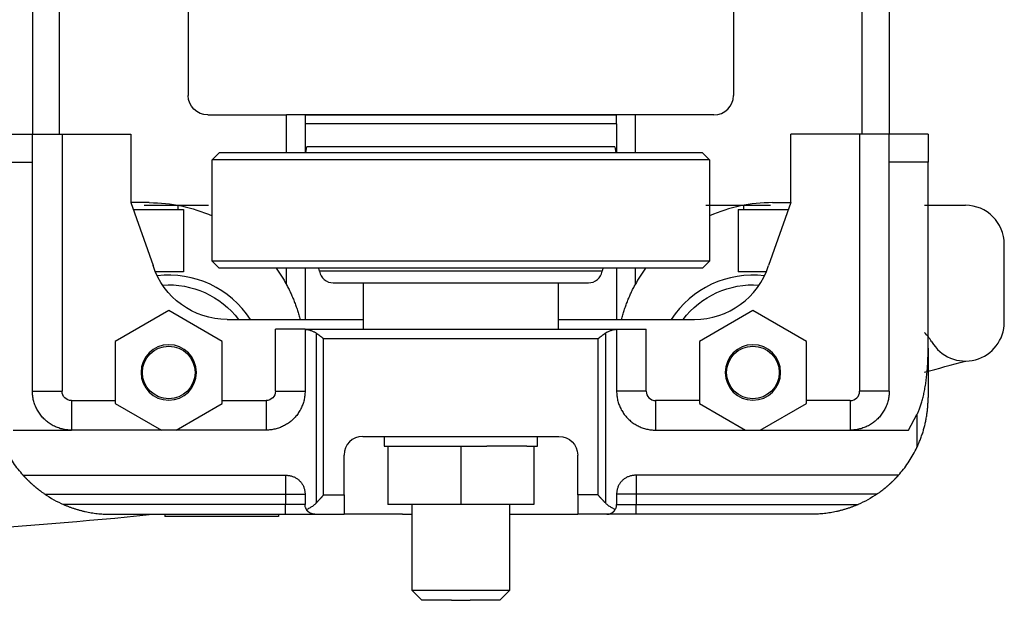
# Model space of a CAD drawing. Extents: x -34.7 to -5, y 4.1 to 24.7.
# Drawn here: x -23.6 to -17.2, y 15.9 to 19.6 of the extents above; entities that cross this region are included whole.
import ezdxf

# ---------------------------------------------------------------- set-up
doc = ezdxf.new("R2010")
doc.units = 0
doc.header["$LTSCALE"] = 0.5
doc.header["$MEASUREMENT"] = 0
doc.layers.add('560F', color=253, linetype='CONTINUOUS')

msp = doc.modelspace()

# ---------------------------------------------------------------- linework, layer by layer
at = {"layer": '560F'}
for p, q in [((-23.4692, 19.7094), (-23.4692, 18.8994)), ((-23.295, 18.8994), (-23.295, 19.7094)), ((-22.4692, 19.7094), (-22.4692, 19.1474)), ((-18.9692, 19.7094), (-18.9692, 19.1474)), ((-18.1435, 18.8994), (-18.1435, 19.7094)), ((-17.9692, 19.7094), (-17.9692, 18.8994)), ((-22.3442, 19.0224), (-21.8392, 19.0224)), ((-21.7874, 19.0224), (-21.8392, 19.0224)), ((-21.8392, 18.7784), (-21.8392, 19.0224)), ((-19.651, 19.0224), (-21.7874, 19.0224)), ((-21.7874, 19.0219), (-21.7874, 19.0224)), ((-21.7192, 19.0219), (-21.7874, 19.0219)), ((-21.7192, 19.0219), (-19.7192, 19.0219)), ((-21.7192, 19.0219), (-21.7192, 18.9641)), ((-19.7192, 18.9641), (-21.7192, 18.9641)), ((-21.7192, 18.9641), (-21.7192, 18.7784)), ((-19.651, 19.0219), (-19.7192, 19.0219)), ((-19.7192, 18.9641), (-19.7192, 19.0219)), ((-19.7192, 18.9641), (-19.7192, 18.7784)), ((-19.651, 19.0224), (-19.651, 19.0219)), ((-19.5992, 19.0224), (-19.651, 19.0224)), ((-19.0942, 19.0224), (-19.5992, 19.0224)), ((-19.5992, 19.0224), (-19.5992, 18.7784)), ((-23.7192, 18.8994), (-23.4692, 18.8994)), ((-23.2792, 18.8994), (-23.2792, 17.2494)), ((-23.2792, 18.8994), (-22.8379, 18.8994)), ((-22.8379, 18.8994), (-22.8379, 18.4594)), ((-18.1592, 18.8994), (-18.6006, 18.8994)), ((-18.6006, 18.4594), (-18.6006, 18.8994)), ((-18.1592, 18.8994), (-18.1592, 17.2494)), ((-17.7192, 18.8994), (-17.9692, 18.8994)), ((-17.7192, 18.8994), (-17.7192, 18.7189)), ((-22.3162, 18.7334), (-22.2712, 18.7784)), ((-20.7192, 18.7784), (-22.2712, 18.7784)), ((-21.7148, 18.7784), (-21.7075, 18.8174)), ((-20.7192, 18.8174), (-21.7075, 18.8174)), ((-19.731, 18.8174), (-20.7192, 18.8174)), ((-19.1672, 18.7784), (-20.7192, 18.7784)), ((-19.731, 18.8174), (-19.7237, 18.7784)), ((-19.1672, 18.7784), (-19.1222, 18.7334)), ((-23.7192, 18.7189), (-23.4692, 18.7189)), ((-23.4692, 17.2494), (-23.4692, 18.7189)), ((-20.7192, 18.7334), (-22.3162, 18.7334)), ((-22.3162, 18.0839), (-22.3162, 18.7334)), ((-19.1222, 18.7334), (-20.7192, 18.7334)), ((-19.1222, 18.7334), (-19.1222, 18.0839)), ((-17.9692, 17.2494), (-17.9692, 18.7189)), ((-17.7192, 18.7189), (-17.9692, 18.7189)), ((-17.7192, 17.5263), (-17.7192, 18.7189)), ((-22.8379, 18.4594), (-22.6948, 18.0549)), ((-22.7192, 18.4594), (-22.8379, 18.4594)), ((-18.6006, 18.4594), (-18.7437, 18.0549)), ((-18.7192, 18.4594), (-18.6006, 18.4594)), ((-22.8222, 18.415), (-22.5002, 18.415)), ((-22.7527, 18.4425), (-22.3394, 18.4425)), ((-22.536, 18.4425), (-22.536, 18.415)), ((-22.5002, 18.415), (-22.5002, 18.0154)), ((-19.1454, 18.4425), (-18.7322, 18.4425)), ((-18.9382, 18.415), (-18.9382, 18.0154)), ((-18.9382, 18.415), (-18.6163, 18.415)), ((-18.9025, 18.415), (-18.9025, 18.4425)), ((-17.7424, 18.4425), (-17.4804, 18.4425)), ((-17.2304, 17.6925), (-17.2304, 18.1925)), ((-20.7192, 18.0839), (-22.3162, 18.0839)), ((-22.2712, 18.0389), (-22.3162, 18.0839)), ((-19.1222, 18.0839), (-20.7192, 18.0839)), ((-19.1222, 18.0839), (-19.1672, 18.0389)), ((-22.5002, 18.0154), (-22.6801, 18.0154)), ((-20.7192, 18.0389), (-22.2712, 18.0389)), ((-21.8392, 17.9344), (-21.8392, 18.0389)), ((-21.7192, 18.0389), (-21.7192, 17.7094)), ((-21.6269, 18.0187), (-21.6305, 18.0389)), ((-20.7192, 18.0187), (-21.6269, 18.0187)), ((-19.1672, 18.0389), (-20.7192, 18.0389)), ((-19.8116, 18.0187), (-20.7192, 18.0187)), ((-19.808, 18.0389), (-19.8116, 18.0187)), ((-19.7192, 18.0389), (-19.7192, 17.7094)), ((-19.5992, 18.0389), (-19.5992, 17.9344)), ((-18.7584, 18.0154), (-18.9382, 18.0154)), ((-21.5382, 17.9443), (-19.9002, 17.9443)), ((-21.3442, 17.6474), (-21.3442, 17.9443)), ((-20.0942, 17.9443), (-20.0942, 17.6474)), ((-22.5942, 17.7663), (-22.938, 17.5679)), ((-22.2505, 17.5679), (-22.5942, 17.7663)), ((-18.8442, 17.7663), (-19.188, 17.5679)), ((-18.5005, 17.5679), (-18.8442, 17.7663)), ((-22.2192, 17.7094), (-21.3442, 17.7094)), ((-20.0942, 17.7094), (-19.2192, 17.7094)), ((-21.9092, 17.2494), (-21.9092, 17.6474)), ((-21.7192, 17.6474), (-21.9092, 17.6474)), ((-21.7192, 17.6474), (-19.7192, 17.6474)), ((-21.7192, 17.6474), (-21.7192, 17.6455)), ((-21.7192, 17.6455), (-21.7192, 17.2494)), ((-19.7192, 17.6455), (-19.7192, 17.6474)), ((-19.7192, 17.6474), (-19.5292, 17.6474)), ((-19.7192, 17.6455), (-19.7192, 17.2494)), ((-19.5292, 17.2494), (-19.5292, 17.6474)), ((-21.6477, 17.6212), (-21.6477, 16.5318)), ((-21.6017, 16.5844), (-21.6017, 17.5849)), ((-19.8368, 17.5849), (-21.6017, 17.5849)), ((-19.8368, 16.5844), (-19.8368, 17.5849)), ((-19.7908, 17.6212), (-19.7908, 16.5318)), ((-22.938, 17.5679), (-22.938, 17.1709)), ((-22.2505, 17.1709), (-22.2505, 17.5679)), ((-19.188, 17.5679), (-19.188, 17.1709)), ((-18.5005, 17.1709), (-18.5005, 17.5679)), ((-17.7192, 17.5263), (-17.7192, 17.2094)), ((-23.4692, 17.2494), (-23.2792, 17.2494)), ((-21.9092, 17.2494), (-21.7192, 17.2494)), ((-19.5292, 17.2494), (-19.7192, 17.2494)), ((-17.9692, 17.2494), (-18.1592, 17.2494)), ((-23.2192, 17.1894), (-22.938, 17.1894)), ((-23.2192, 17.1894), (-23.2192, 16.9994)), ((-22.938, 17.1709), (-22.6409, 16.9994)), ((-22.5476, 16.9994), (-22.2505, 17.1709)), ((-22.2505, 17.1894), (-21.9692, 17.1894)), ((-21.9692, 17.1894), (-21.9692, 16.9994)), ((-19.188, 17.1894), (-19.4692, 17.1894)), ((-19.4692, 17.1894), (-19.4692, 16.9994)), ((-19.188, 17.1709), (-18.8909, 16.9994)), ((-18.7976, 16.9994), (-18.5005, 17.1709)), ((-18.2192, 17.1894), (-18.5005, 17.1894)), ((-18.2192, 17.1894), (-18.2192, 16.9994)), ((-17.8451, 16.9994), (-17.7914, 17.1)), ((-17.7914, 17.1), (-17.7914, 16.8884)), ((-23.5934, 16.9994), (-23.2192, 16.9994)), ((-21.9692, 16.9994), (-23.2192, 16.9994)), ((-21.9692, 16.9994), (-22.1753, 16.9994)), ((-21.3492, 16.9594), (-20.0892, 16.9594)), ((-21.2111, 16.9594), (-21.2111, 16.8969)), ((-20.2274, 16.8969), (-20.2274, 16.9594)), ((-19.4692, 16.9994), (-18.2192, 16.9994)), ((-18.2192, 16.9994), (-17.8451, 16.9994)), ((-21.2111, 16.8969), (-21.188, 16.8969)), ((-21.2111, 16.8969), (-21.2111, 16.8969)), ((-21.188, 16.8969), (-21.188, 16.5219)), ((-21.188, 16.8969), (-20.8029, 16.8969)), ((-20.8029, 16.8969), (-20.7192, 16.8969)), ((-20.7192, 16.8969), (-20.7192, 16.5219)), ((-20.7192, 16.8969), (-20.6355, 16.8969)), ((-20.6355, 16.8969), (-20.5513, 16.8969)), ((-20.4513, 16.8969), (-20.5513, 16.8969)), ((-20.2954, 16.8969), (-20.4513, 16.8969)), ((-20.2954, 16.8969), (-20.2505, 16.8969)), ((-20.2505, 16.8969), (-20.2505, 16.5219)), ((-20.2505, 16.8969), (-20.2274, 16.8969)), ((-21.4692, 16.5844), (-21.4692, 16.8394)), ((-19.9692, 16.5844), (-19.9692, 16.8394)), ((-23.5283, 16.7094), (-21.8392, 16.7094)), ((-21.8442, 16.7094), (-21.8442, 16.5894)), ((-17.9102, 16.7094), (-19.5992, 16.7094)), ((-19.5942, 16.7094), (-19.5942, 16.5894)), ((-23.3913, 16.5894), (-21.8442, 16.5894)), ((-21.8442, 16.5894), (-21.7192, 16.5894)), ((-21.8442, 16.5894), (-21.8442, 16.5219)), ((-21.7192, 16.5894), (-21.7192, 16.5219)), ((-21.6017, 16.5844), (-21.4692, 16.5844)), ((-21.4692, 16.5844), (-21.4692, 16.4594)), ((-19.8368, 16.5844), (-19.9692, 16.5844)), ((-19.9692, 16.5844), (-19.9692, 16.4594)), ((-19.7192, 16.5894), (-19.7192, 16.5219)), ((-19.5942, 16.5894), (-19.7192, 16.5894)), ((-18.0472, 16.5894), (-19.5942, 16.5894)), ((-19.5942, 16.5894), (-19.5942, 16.5219)), ((-21.8442, 16.5219), (-23.269, 16.5219)), ((-21.7192, 16.5219), (-21.8442, 16.5219)), ((-21.8442, 16.4594), (-21.8442, 16.5219)), ((-20.7192, 16.5219), (-21.188, 16.5219)), ((-21.0315, 15.9698), (-21.0315, 16.5219)), ((-20.2505, 16.5219), (-20.7192, 16.5219)), ((-20.407, 16.5219), (-20.407, 15.9698)), ((-19.7192, 16.5219), (-19.5942, 16.5219)), ((-19.5942, 16.5219), (-18.1695, 16.5219)), ((-19.5942, 16.4594), (-19.5942, 16.5219)), ((-22.9692, 16.4594), (-21.8442, 16.4594)), ((-22.6192, 16.4594), (-22.6192, 16.4444)), ((-21.8893, 16.4444), (-22.6192, 16.4444)), ((-21.8893, 16.4594), (-21.8893, 16.4444)), ((-21.8442, 16.4594), (-21.6567, 16.4594)), ((-21.6567, 16.4594), (-21.4692, 16.4594)), ((-21.0942, 16.4594), (-21.4692, 16.4594)), ((-21.0942, 16.4594), (-21.0315, 16.4594)), ((-20.407, 16.4594), (-20.3442, 16.4594)), ((-20.3442, 16.4594), (-19.9692, 16.4594)), ((-19.7817, 16.4594), (-19.9692, 16.4594)), ((-19.5942, 16.4594), (-19.7817, 16.4594)), ((-18.4692, 16.4594), (-19.5942, 16.4594)), ((-20.407, 15.9698), (-21.0315, 15.9698)), ((-20.969, 15.9073), (-21.0315, 15.9698)), ((-20.407, 15.9698), (-20.4695, 15.9073)), ((-20.7792, 15.9073), (-20.969, 15.9073)), ((-20.7792, 15.9073), (-20.6592, 15.9073)), ((-20.4695, 15.9073), (-20.6592, 15.9073))]:
    msp.add_line(p, q, dxfattribs=at)
for points in [[(-23.4692, 18.8994), (-23.4691, 18.8994), (-23.4688, 18.8994), (-23.4681, 18.8994), (-23.4673, 18.8994), (-23.4662, 18.8994), (-23.4649, 18.8994), (-23.4633, 18.8994), (-23.4615, 18.8994), (-23.4595, 18.8994), (-23.4573, 18.8994), (-23.4548, 18.8994), (-23.4521, 18.8994), (-23.4491, 18.8994), (-23.446, 18.8994), (-23.4426, 18.8994), (-23.4391, 18.8994), (-23.4353, 18.8994), (-23.4313, 18.8994), (-23.4272, 18.8994), (-23.4228, 18.8994), (-23.4183, 18.8994), (-23.4136, 18.8994), (-23.4087, 18.8994), (-23.4037, 18.8994), (-23.3985, 18.8994), (-23.3931, 18.8994), (-23.3876, 18.8994), (-23.382, 18.8994), (-23.3762, 18.8994), (-23.3703, 18.8994), (-23.3643, 18.8994), (-23.3582, 18.8994), (-23.3519, 18.8994), (-23.3456, 18.8994), (-23.3392, 18.8994), (-23.3328, 18.8994), (-23.3262, 18.8994), (-23.3196, 18.8994), (-23.313, 18.8994), (-23.3063, 18.8994), (-23.2995, 18.8994), (-23.2928, 18.8994), (-23.286, 18.8994), (-23.2792, 18.8994)], [(-23.4692, 18.7189), (-23.4692, 18.7262), (-23.4692, 18.7335), (-23.4692, 18.7407), (-23.4692, 18.7478), (-23.4692, 18.7548), (-23.4692, 18.7617), (-23.4692, 18.7685), (-23.4692, 18.7752), (-23.4692, 18.7818), (-23.4692, 18.7882), (-23.4692, 18.7945), (-23.4692, 18.8007), (-23.4692, 18.8067), (-23.4692, 18.8126), (-23.4692, 18.8184), (-23.4692, 18.8239), (-23.4692, 18.8293), (-23.4692, 18.8346), (-23.4692, 18.8397), (-23.4692, 18.8445), (-23.4692, 18.8492), (-23.4692, 18.8538), (-23.4692, 18.8581), (-23.4692, 18.8622), (-23.4692, 18.8661), (-23.4692, 18.8699), (-23.4692, 18.8734), (-23.4692, 18.8767), (-23.4692, 18.8798), (-23.4692, 18.8826), (-23.4692, 18.8853), (-23.4692, 18.8877), (-23.4692, 18.8899), (-23.4692, 18.8919), (-23.4692, 18.8936), (-23.4692, 18.8952), (-23.4692, 18.8965), (-23.4692, 18.8975), (-23.4692, 18.8983), (-23.4692, 18.8989), (-23.4692, 18.8993), (-23.4692, 18.8994)], [(-17.9692, 18.8994), (-17.9694, 18.8994), (-17.9697, 18.8994), (-17.9703, 18.8994), (-17.9712, 18.8994), (-17.9723, 18.8994), (-17.9736, 18.8994), (-17.9751, 18.8994), (-17.9769, 18.8994), (-17.979, 18.8994), (-17.9812, 18.8994), (-17.9837, 18.8994), (-17.9864, 18.8994), (-17.9893, 18.8994), (-17.9925, 18.8994), (-17.9958, 18.8994), (-17.9994, 18.8994), (-18.0032, 18.8994), (-18.0071, 18.8994), (-18.0113, 18.8994), (-18.0156, 18.8994), (-18.0202, 18.8994), (-18.0249, 18.8994), (-18.0298, 18.8994), (-18.0348, 18.8994), (-18.04, 18.8994), (-18.0454, 18.8994), (-18.0509, 18.8994), (-18.0565, 18.8994), (-18.0623, 18.8994), (-18.0682, 18.8994), (-18.0742, 18.8994), (-18.0803, 18.8994), (-18.0865, 18.8994), (-18.0928, 18.8994), (-18.0992, 18.8994), (-18.1057, 18.8994), (-18.1122, 18.8994), (-18.1188, 18.8994), (-18.1255, 18.8994), (-18.1322, 18.8994), (-18.1389, 18.8994), (-18.1457, 18.8994), (-18.1525, 18.8994), (-18.1592, 18.8994)], [(-17.9692, 18.7189), (-17.9692, 18.7262), (-17.9692, 18.7335), (-17.9692, 18.7407), (-17.9692, 18.7478), (-17.9692, 18.7548), (-17.9692, 18.7617), (-17.9692, 18.7685), (-17.9692, 18.7752), (-17.9692, 18.7818), (-17.9692, 18.7882), (-17.9692, 18.7945), (-17.9692, 18.8007), (-17.9692, 18.8067), (-17.9692, 18.8126), (-17.9692, 18.8184), (-17.9692, 18.8239), (-17.9692, 18.8293), (-17.9692, 18.8346), (-17.9692, 18.8397), (-17.9692, 18.8445), (-17.9692, 18.8492), (-17.9692, 18.8538), (-17.9692, 18.8581), (-17.9692, 18.8622), (-17.9692, 18.8661), (-17.9692, 18.8699), (-17.9692, 18.8734), (-17.9692, 18.8767), (-17.9692, 18.8798), (-17.9692, 18.8826), (-17.9692, 18.8853), (-17.9692, 18.8877), (-17.9692, 18.8899), (-17.9692, 18.8919), (-17.9692, 18.8936), (-17.9692, 18.8952), (-17.9692, 18.8965), (-17.9692, 18.8975), (-17.9692, 18.8983), (-17.9692, 18.8989), (-17.9692, 18.8993), (-17.9692, 18.8994)], [(-21.8392, 17.9344), (-21.8358, 17.9279), (-21.8323, 17.9213), (-21.8289, 17.9147), (-21.8256, 17.9081), (-21.8222, 17.9014), (-21.819, 17.8947), (-21.8157, 17.8879), (-21.8126, 17.8811), (-21.8094, 17.8743), (-21.8063, 17.8674), (-21.8033, 17.8605), (-21.8003, 17.8536), (-21.7973, 17.8466), (-21.7944, 17.8396), (-21.7916, 17.8326), (-21.7888, 17.8255), (-21.786, 17.8184), (-21.7833, 17.8113), (-21.7806, 17.8042), (-21.778, 17.797), (-21.7755, 17.7898), (-21.773, 17.7826), (-21.7705, 17.7754), (-21.7681, 17.7681), (-21.7658, 17.7608), (-21.7635, 17.7535), (-21.7613, 17.7462), (-21.7591, 17.7389), (-21.757, 17.7315), (-21.7549, 17.7242), (-21.7529, 17.7168), (-21.751, 17.7094)], [(-19.6875, 17.7094), (-19.6855, 17.7168), (-19.6835, 17.7242), (-19.6815, 17.7315), (-19.6794, 17.7389), (-19.6772, 17.7462), (-19.675, 17.7535), (-19.6727, 17.7608), (-19.6703, 17.7681), (-19.6679, 17.7754), (-19.6655, 17.7826), (-19.663, 17.7898), (-19.6604, 17.797), (-19.6578, 17.8042), (-19.6552, 17.8113), (-19.6525, 17.8184), (-19.6497, 17.8255), (-19.6469, 17.8326), (-19.6441, 17.8396), (-19.6411, 17.8466), (-19.6382, 17.8536), (-19.6352, 17.8605), (-19.6321, 17.8674), (-19.6291, 17.8743), (-19.6259, 17.8811), (-19.6227, 17.8879), (-19.6195, 17.8947), (-19.6162, 17.9014), (-19.6129, 17.9081), (-19.6096, 17.9147), (-19.6062, 17.9213), (-19.6027, 17.9279), (-19.5992, 17.9344)], [(-21.6477, 17.6212), (-21.6508, 17.6233), (-21.654, 17.6253), (-21.6575, 17.6272), (-21.6611, 17.6291), (-21.6649, 17.6309), (-21.6688, 17.6326), (-21.6728, 17.6342), (-21.677, 17.6358), (-21.6813, 17.6372), (-21.6857, 17.6386), (-21.6902, 17.6399), (-21.6948, 17.6411), (-21.6996, 17.6422), (-21.7044, 17.6431), (-21.7093, 17.644), (-21.7142, 17.6448), (-21.7192, 17.6455)], [(-19.7192, 17.6455), (-19.7243, 17.6448), (-19.7292, 17.644), (-19.7341, 17.6431), (-19.7389, 17.6422), (-19.7436, 17.6411), (-19.7483, 17.6399), (-19.7528, 17.6386), (-19.7572, 17.6372), (-19.7615, 17.6358), (-19.7657, 17.6342), (-19.7697, 17.6326), (-19.7736, 17.6309), (-19.7774, 17.6291), (-19.781, 17.6272), (-19.7844, 17.6253), (-19.7877, 17.6233), (-19.7908, 17.6212)], [(-21.6017, 17.5849), (-21.6017, 17.5849), (-21.6017, 17.5849), (-21.6017, 17.585), (-21.6017, 17.585), (-21.6017, 17.585), (-21.6017, 17.585), (-21.6017, 17.585), (-21.6017, 17.585), (-21.6017, 17.5851), (-21.6017, 17.5851), (-21.6017, 17.5851), (-21.6017, 17.5851), (-21.6017, 17.5851), (-21.6017, 17.5852), (-21.6017, 17.5852), (-21.6017, 17.5852), (-21.6017, 17.5852), (-21.6017, 17.5852), (-21.6017, 17.5852), (-21.6017, 17.5853), (-21.6017, 17.5853), (-21.6017, 17.5853), (-21.6017, 17.5853), (-21.6017, 17.5853), (-21.6017, 17.5853), (-21.6017, 17.5854), (-21.6017, 17.5854), (-21.6017, 17.5854), (-21.6017, 17.5854), (-21.6017, 17.5855), (-21.6017, 17.5855), (-21.6017, 17.5855), (-21.6017, 17.5855), (-21.6018, 17.5856), (-21.6018, 17.5856), (-21.6018, 17.5856), (-21.6018, 17.5857), (-21.6018, 17.5857), (-21.6018, 17.5857), (-21.6018, 17.5857), (-21.6018, 17.5858), (-21.6018, 17.5858), (-21.6018, 17.5858), (-21.6019, 17.5858), (-21.6019, 17.5859), (-21.6019, 17.5859), (-21.6019, 17.586), (-21.602, 17.586), (-21.602, 17.5861), (-21.602, 17.5861), (-21.602, 17.5862), (-21.6021, 17.5862), (-21.6021, 17.5863), (-21.6021, 17.5863), (-21.6021, 17.5864), (-21.6022, 17.5864), (-21.6022, 17.5864), (-21.6022, 17.5865), (-21.6022, 17.5865), (-21.6023, 17.5866), (-21.6023, 17.5866), (-21.6024, 17.5867), (-21.6024, 17.5868), (-21.6025, 17.5868), (-21.6025, 17.5869), (-21.6026, 17.587), (-21.6026, 17.5871), (-21.6027, 17.5871), (-21.6028, 17.5872), (-21.6028, 17.5873), (-21.6029, 17.5873), (-21.6029, 17.5874), (-21.603, 17.5875), (-21.6031, 17.5876), (-21.6032, 17.5877), (-21.6034, 17.5879), (-21.6035, 17.588), (-21.6036, 17.5881), (-21.6038, 17.5883), (-21.604, 17.5885), (-21.6043, 17.5888), (-21.6046, 17.589), (-21.6048, 17.5892), (-21.6051, 17.5895), (-21.6054, 17.5897), (-21.606, 17.5902), (-21.6066, 17.5907), (-21.6079, 17.5918), (-21.6092, 17.5928), (-21.6106, 17.5939), (-21.612, 17.5951), (-21.6135, 17.5962), (-21.6151, 17.5974), (-21.6167, 17.5986), (-21.6184, 17.5999), (-21.6201, 17.6012), (-21.6218, 17.6025), (-21.6235, 17.6038), (-21.625, 17.6048), (-21.6264, 17.6059), (-21.6278, 17.6069), (-21.6293, 17.608), (-21.6308, 17.6091), (-21.6323, 17.6102), (-21.6338, 17.6113), (-21.6353, 17.6124), (-21.6369, 17.6135), (-21.6384, 17.6146), (-21.6399, 17.6157), (-21.6415, 17.6168), (-21.643, 17.6179), (-21.6446, 17.619), (-21.6461, 17.6201), (-21.6477, 17.6212)], [(-19.7908, 17.6212), (-19.7924, 17.6201), (-19.7939, 17.619), (-19.7954, 17.6179), (-19.797, 17.6168), (-19.7985, 17.6157), (-19.8001, 17.6146), (-19.8016, 17.6135), (-19.8031, 17.6124), (-19.8047, 17.6113), (-19.8062, 17.6102), (-19.8077, 17.6091), (-19.8092, 17.608), (-19.8106, 17.6069), (-19.8121, 17.6059), (-19.8135, 17.6048), (-19.8149, 17.6038), (-19.8167, 17.6025), (-19.8184, 17.6012), (-19.8201, 17.5999), (-19.8217, 17.5986), (-19.8234, 17.5974), (-19.8249, 17.5962), (-19.8264, 17.5951), (-19.8279, 17.5939), (-19.8293, 17.5928), (-19.8306, 17.5918), (-19.8319, 17.5907), (-19.8325, 17.5902), (-19.8331, 17.5897), (-19.8334, 17.5895), (-19.8336, 17.5892), (-19.8339, 17.589), (-19.8342, 17.5888), (-19.8345, 17.5885), (-19.8347, 17.5883), (-19.8348, 17.5881), (-19.835, 17.588), (-19.8351, 17.5879), (-19.8352, 17.5877), (-19.8353, 17.5876), (-19.8355, 17.5875), (-19.8355, 17.5874), (-19.8356, 17.5873), (-19.8357, 17.5873), (-19.8357, 17.5872), (-19.8358, 17.5871), (-19.8358, 17.5871), (-19.8359, 17.587), (-19.8359, 17.5869), (-19.836, 17.5868), (-19.8361, 17.5868), (-19.8361, 17.5867), (-19.8362, 17.5866), (-19.8362, 17.5866), (-19.8362, 17.5865), (-19.8363, 17.5865), (-19.8363, 17.5864), (-19.8363, 17.5864), (-19.8363, 17.5864), (-19.8364, 17.5863), (-19.8364, 17.5863), (-19.8364, 17.5862), (-19.8364, 17.5862), (-19.8365, 17.5861), (-19.8365, 17.5861), (-19.8365, 17.586), (-19.8365, 17.586), (-19.8366, 17.5859), (-19.8366, 17.5859), (-19.8366, 17.5858), (-19.8366, 17.5858), (-19.8366, 17.5858), (-19.8366, 17.5858), (-19.8367, 17.5857), (-19.8367, 17.5857), (-19.8367, 17.5857), (-19.8367, 17.5857), (-19.8367, 17.5856), (-19.8367, 17.5856), (-19.8367, 17.5856), (-19.8367, 17.5855), (-19.8367, 17.5855), (-19.8367, 17.5855), (-19.8368, 17.5855), (-19.8368, 17.5854), (-19.8368, 17.5854), (-19.8368, 17.5854), (-19.8368, 17.5854), (-19.8368, 17.5853), (-19.8368, 17.5853), (-19.8368, 17.5853), (-19.8368, 17.5853), (-19.8368, 17.5853), (-19.8368, 17.5853), (-19.8368, 17.5852), (-19.8368, 17.5852), (-19.8368, 17.5852), (-19.8368, 17.5852), (-19.8368, 17.5852), (-19.8368, 17.5852), (-19.8368, 17.5851), (-19.8368, 17.5851), (-19.8368, 17.5851), (-19.8368, 17.5851), (-19.8368, 17.5851), (-19.8368, 17.585), (-19.8368, 17.585), (-19.8368, 17.585), (-19.8368, 17.585), (-19.8368, 17.585), (-19.8368, 17.585), (-19.8368, 17.5849), (-19.8368, 17.5849), (-19.8368, 17.5849)], [(-17.7914, 17.1), (-17.7889, 17.1045), (-17.7864, 17.1093), (-17.784, 17.1142), (-17.7815, 17.1194), (-17.7791, 17.1247), (-17.7768, 17.1303), (-17.7745, 17.136), (-17.7722, 17.1419), (-17.7699, 17.1481), (-17.7677, 17.1544), (-17.7655, 17.1609), (-17.7634, 17.1676), (-17.7613, 17.1744), (-17.7592, 17.1814), (-17.7572, 17.1886), (-17.7552, 17.196), (-17.7533, 17.2035), (-17.7514, 17.2112), (-17.7496, 17.2191), (-17.7478, 17.2271), (-17.746, 17.2352), (-17.7443, 17.2435), (-17.7427, 17.2519), (-17.7411, 17.2605), (-17.7396, 17.2692), (-17.7381, 17.278), (-17.7366, 17.287), (-17.7352, 17.296), (-17.7339, 17.3052), (-17.7326, 17.3145), (-17.7314, 17.3239), (-17.7302, 17.3334), (-17.7291, 17.343), (-17.7281, 17.3527), (-17.7271, 17.3624), (-17.7261, 17.3723), (-17.7252, 17.3822), (-17.7244, 17.3922), (-17.7237, 17.4022), (-17.723, 17.4124), (-17.7223, 17.4225), (-17.7217, 17.4328), (-17.7212, 17.4431), (-17.7207, 17.4534), (-17.7203, 17.4637), (-17.72, 17.4741), (-17.7197, 17.4845), (-17.7195, 17.4949), (-17.7194, 17.5054), (-17.7193, 17.5158), (-17.7192, 17.5263)], [(-23.2192, 16.9994), (-23.2268, 16.9995), (-23.2343, 16.9999), (-23.2419, 17.0004), (-23.2494, 17.0012), (-23.2569, 17.0022), (-23.2643, 17.0035), (-23.2717, 17.005), (-23.2791, 17.0067), (-23.2864, 17.0086), (-23.2936, 17.0107), (-23.3008, 17.0131), (-23.3079, 17.0156), (-23.3149, 17.0184), (-23.3218, 17.0214), (-23.3287, 17.0246), (-23.3354, 17.028), (-23.342, 17.0316), (-23.3486, 17.0354), (-23.355, 17.0395), (-23.3613, 17.0436), (-23.3674, 17.048), (-23.3734, 17.0526), (-23.3793, 17.0573), (-23.385, 17.0623), (-23.3906, 17.0674), (-23.396, 17.0726), (-23.4013, 17.078), (-23.4064, 17.0836), (-23.4113, 17.0893), (-23.416, 17.0952), (-23.4206, 17.1012), (-23.425, 17.1074), (-23.4292, 17.1137), (-23.4332, 17.1201), (-23.437, 17.1266), (-23.4406, 17.1332), (-23.444, 17.14), (-23.4472, 17.1468), (-23.4502, 17.1537), (-23.453, 17.1607), (-23.4556, 17.1678), (-23.4579, 17.175), (-23.4601, 17.1823), (-23.462, 17.1896), (-23.4637, 17.1969), (-23.4651, 17.2043), (-23.4664, 17.2118), (-23.4674, 17.2193), (-23.4682, 17.2268), (-23.4688, 17.2343), (-23.4691, 17.2418), (-23.4692, 17.2494)], [(-21.7192, 17.2494), (-21.7193, 17.2421), (-21.7197, 17.2349), (-21.7202, 17.2276), (-21.7209, 17.2204), (-21.7219, 17.2132), (-21.723, 17.206), (-21.7244, 17.1988), (-21.726, 17.1917), (-21.7278, 17.1847), (-21.7297, 17.1777), (-21.7319, 17.1708), (-21.7343, 17.1639), (-21.7369, 17.1571), (-21.7397, 17.1504), (-21.7427, 17.1437), (-21.7458, 17.1372), (-21.7492, 17.1307), (-21.7527, 17.1244), (-21.7565, 17.1181), (-21.7604, 17.112), (-21.7644, 17.106), (-21.7687, 17.1001), (-21.7731, 17.0943), (-21.7777, 17.0887), (-21.7825, 17.0832), (-21.7874, 17.0778), (-21.7925, 17.0726), (-21.7977, 17.0676), (-21.803, 17.0626), (-21.8085, 17.0579), (-21.8142, 17.0533), (-21.8199, 17.0489), (-21.8258, 17.0446), (-21.8319, 17.0405), (-21.838, 17.0366), (-21.8442, 17.0329), (-21.8506, 17.0293), (-21.857, 17.026), (-21.8636, 17.0228), (-21.8702, 17.0198), (-21.8769, 17.0171), (-21.8837, 17.0145), (-21.8906, 17.0121), (-21.8975, 17.0099), (-21.9045, 17.0079), (-21.9116, 17.0061), (-21.9187, 17.0046), (-21.9258, 17.0032), (-21.933, 17.002), (-21.9402, 17.0011), (-21.9474, 17.0003), (-21.9547, 16.9998), (-21.962, 16.9995), (-21.9692, 16.9994)], [(-19.7192, 17.2494), (-19.7191, 17.2421), (-19.7188, 17.2349), (-19.7183, 17.2276), (-19.7175, 17.2204), (-19.7166, 17.2132), (-19.7154, 17.206), (-19.7141, 17.1988), (-19.7125, 17.1917), (-19.7107, 17.1847), (-19.7087, 17.1777), (-19.7065, 17.1708), (-19.7042, 17.1639), (-19.7016, 17.1571), (-19.6988, 17.1504), (-19.6958, 17.1437), (-19.6926, 17.1372), (-19.6893, 17.1307), (-19.6857, 17.1244), (-19.682, 17.1181), (-19.6781, 17.112), (-19.674, 17.106), (-19.6698, 17.1001), (-19.6653, 17.0943), (-19.6607, 17.0887), (-19.656, 17.0832), (-19.6511, 17.0778), (-19.646, 17.0726), (-19.6408, 17.0676), (-19.6354, 17.0626), (-19.6299, 17.0579), (-19.6243, 17.0533), (-19.6185, 17.0489), (-19.6126, 17.0446), (-19.6066, 17.0405), (-19.6005, 17.0366), (-19.5942, 17.0329), (-19.5879, 17.0293), (-19.5814, 17.026), (-19.5749, 17.0228), (-19.5683, 17.0198), (-19.5615, 17.0171), (-19.5547, 17.0145), (-19.5479, 17.0121), (-19.5409, 17.0099), (-19.5339, 17.0079), (-19.5269, 17.0061), (-19.5198, 17.0046), (-19.5126, 17.0032), (-19.5055, 17.002), (-19.4983, 17.0011), (-19.491, 17.0003), (-19.4838, 16.9998), (-19.4765, 16.9995), (-19.4692, 16.9994)], [(-17.9692, 17.2494), (-17.9693, 17.2418), (-17.9697, 17.2343), (-17.9703, 17.2268), (-17.9711, 17.2193), (-17.9721, 17.2118), (-17.9733, 17.2043), (-17.9748, 17.1969), (-17.9765, 17.1896), (-17.9784, 17.1823), (-17.9806, 17.175), (-17.9829, 17.1678), (-17.9855, 17.1607), (-17.9883, 17.1537), (-17.9913, 17.1468), (-17.9945, 17.14), (-17.9979, 17.1332), (-18.0015, 17.1266), (-18.0053, 17.1201), (-18.0093, 17.1137), (-18.0135, 17.1074), (-18.0179, 17.1012), (-18.0224, 17.0952), (-18.0272, 17.0893), (-18.0321, 17.0836), (-18.0372, 17.078), (-18.0425, 17.0726), (-18.0479, 17.0674), (-18.0535, 17.0623), (-18.0592, 17.0573), (-18.0651, 17.0526), (-18.0711, 17.048), (-18.0772, 17.0436), (-18.0835, 17.0395), (-18.0899, 17.0354), (-18.0964, 17.0316), (-18.1031, 17.028), (-18.1098, 17.0246), (-18.1166, 17.0214), (-18.1236, 17.0184), (-18.1306, 17.0156), (-18.1377, 17.0131), (-18.1449, 17.0107), (-18.1521, 17.0086), (-18.1594, 17.0067), (-18.1668, 17.005), (-18.1742, 17.0035), (-18.1816, 17.0022), (-18.1891, 17.0012), (-18.1966, 17.0004), (-18.2041, 16.9999), (-18.2117, 16.9995), (-18.2192, 16.9994)], [(-17.7914, 16.8884), (-17.7883, 16.895), (-17.7853, 16.9015), (-17.7824, 16.9081), (-17.7795, 16.9148), (-17.7767, 16.9215), (-17.774, 16.9281), (-17.7713, 16.9349), (-17.7687, 16.9416), (-17.7661, 16.9484), (-17.7636, 16.9552), (-17.7612, 16.962), (-17.7589, 16.9688), (-17.7566, 16.9757), (-17.7544, 16.9825), (-17.7522, 16.9894), (-17.7501, 16.9963), (-17.7482, 17.003), (-17.7463, 17.0097), (-17.7445, 17.0165), (-17.7427, 17.0232), (-17.7411, 17.0299), (-17.7394, 17.0367), (-17.7379, 17.0434), (-17.7364, 17.0502), (-17.735, 17.0569), (-17.7336, 17.0637), (-17.7323, 17.0704), (-17.7311, 17.0772), (-17.7299, 17.0839), (-17.7288, 17.0907), (-17.7277, 17.0974), (-17.7268, 17.1041), (-17.7258, 17.1108), (-17.725, 17.1175), (-17.7242, 17.1242), (-17.7234, 17.1309), (-17.7228, 17.1376), (-17.7221, 17.1442), (-17.7216, 17.1508), (-17.7211, 17.1574), (-17.7207, 17.164), (-17.7203, 17.1706), (-17.72, 17.1771), (-17.7197, 17.1836), (-17.7195, 17.1901), (-17.7194, 17.1966), (-17.7193, 17.203), (-17.7192, 17.2094)], [(-23.5283, 16.7094), (-23.5366, 16.7189), (-23.5448, 16.7286), (-23.5529, 16.7384), (-23.5608, 16.7483), (-23.5685, 16.7584), (-23.576, 16.7686), (-23.5834, 16.7789), (-23.5906, 16.7894), (-23.5976, 16.7999), (-23.6044, 16.8106), (-23.6111, 16.8214), (-23.6176, 16.8323), (-23.6238, 16.8433), (-23.6299, 16.8545), (-23.6358, 16.8657), (-23.6416, 16.877), (-23.6471, 16.8884)], [(-17.9102, 16.7094), (-17.9018, 16.7189), (-17.8936, 16.7286), (-17.8856, 16.7384), (-17.8777, 16.7483), (-17.87, 16.7584), (-17.8624, 16.7686), (-17.8551, 16.7789), (-17.8479, 16.7894), (-17.8409, 16.7999), (-17.834, 16.8106), (-17.8274, 16.8214), (-17.8209, 16.8323), (-17.8146, 16.8433), (-17.8085, 16.8545), (-17.8026, 16.8657), (-17.7969, 16.877), (-17.7914, 16.8884)], [(-23.3913, 16.5894), (-23.395, 16.592), (-23.3988, 16.5946), (-23.4026, 16.5973), (-23.4065, 16.6001), (-23.4084, 16.6014), (-23.4103, 16.6028), (-23.4122, 16.6042), (-23.4142, 16.6056), (-23.4161, 16.6071), (-23.418, 16.6085), (-23.4199, 16.6099), (-23.4218, 16.6114), (-23.4237, 16.6128), (-23.4256, 16.6143), (-23.4275, 16.6157), (-23.4294, 16.6172), (-23.4313, 16.6187), (-23.4332, 16.6202), (-23.4351, 16.6216), (-23.437, 16.6231), (-23.4388, 16.6246), (-23.4407, 16.6261), (-23.4426, 16.6276), (-23.4444, 16.6291), (-23.4462, 16.6306), (-23.4481, 16.6321), (-23.4499, 16.6336), (-23.4517, 16.6352), (-23.4535, 16.6367), (-23.4552, 16.6382), (-23.457, 16.6397), (-23.4588, 16.6412), (-23.4605, 16.6427), (-23.4622, 16.6442), (-23.4639, 16.6457), (-23.4656, 16.6472), (-23.4673, 16.6487), (-23.469, 16.6502), (-23.4706, 16.6517), (-23.4723, 16.6531), (-23.4739, 16.6546), (-23.4755, 16.6561), (-23.4771, 16.6575), (-23.4787, 16.659), (-23.4802, 16.6604), (-23.4818, 16.6619), (-23.4833, 16.6633), (-23.4848, 16.6647), (-23.4862, 16.6661), (-23.4877, 16.6675), (-23.4891, 16.6689), (-23.4906, 16.6702), (-23.4913, 16.6709), (-23.492, 16.6716), (-23.4927, 16.6723), (-23.4933, 16.6729), (-23.494, 16.6736), (-23.4947, 16.6743), (-23.4954, 16.6749), (-23.496, 16.6756), (-23.4967, 16.6762), (-23.4974, 16.6769), (-23.498, 16.6775), (-23.4987, 16.6782), (-23.4993, 16.6788), (-23.4999, 16.6794), (-23.5005, 16.68), (-23.5012, 16.6807), (-23.5019, 16.6814), (-23.5026, 16.6822), (-23.5034, 16.6829), (-23.5041, 16.6836), (-23.5048, 16.6843), (-23.5055, 16.6851), (-23.5062, 16.6858), (-23.5069, 16.6865), (-23.5076, 16.6872), (-23.5083, 16.6879), (-23.509, 16.6886), (-23.5096, 16.6893), (-23.5103, 16.69), (-23.5109, 16.6907), (-23.5116, 16.6914), (-23.5122, 16.692), (-23.5128, 16.6927), (-23.5135, 16.6933), (-23.5141, 16.694), (-23.5147, 16.6946), (-23.5153, 16.6952), (-23.5158, 16.6959), (-23.5164, 16.6965), (-23.517, 16.697), (-23.5175, 16.6976), (-23.518, 16.6982), (-23.5186, 16.6988), (-23.5191, 16.6993), (-23.5196, 16.6998), (-23.52, 16.7004), (-23.5205, 16.7009), (-23.521, 16.7014), (-23.5214, 16.7018), (-23.5218, 16.7023), (-23.5223, 16.7028), (-23.5227, 16.7032), (-23.523, 16.7036), (-23.5234, 16.704), (-23.5238, 16.7044), (-23.5241, 16.7048), (-23.5245, 16.7052), (-23.5248, 16.7055), (-23.5251, 16.7059), (-23.5254, 16.7062), (-23.5257, 16.7065), (-23.5259, 16.7068), (-23.5262, 16.7071), (-23.5264, 16.7073), (-23.5266, 16.7076), (-23.5268, 16.7078), (-23.527, 16.708), (-23.5272, 16.7082), (-23.5274, 16.7084), (-23.5275, 16.7086), (-23.5277, 16.7087), (-23.5278, 16.7089), (-23.5278, 16.7089), (-23.5279, 16.709), (-23.5279, 16.709), (-23.528, 16.7091), (-23.528, 16.7091), (-23.5281, 16.7092), (-23.5281, 16.7092), (-23.5281, 16.7093), (-23.5282, 16.7093), (-23.5282, 16.7093), (-23.5282, 16.7093), (-23.5282, 16.7094), (-23.5282, 16.7094), (-23.5282, 16.7094), (-23.5283, 16.7094), (-23.5283, 16.7094)], [(-21.8392, 16.7094), (-21.8341, 16.7093), (-21.8291, 16.709), (-21.824, 16.7084), (-21.819, 16.7077), (-21.814, 16.7067), (-21.809, 16.7055), (-21.8041, 16.7041), (-21.7993, 16.7025), (-21.7945, 16.7007), (-21.7898, 16.6987), (-21.7852, 16.6965), (-21.7807, 16.6942), (-21.7763, 16.6916), (-21.772, 16.6888), (-21.7679, 16.6859), (-21.7638, 16.6828), (-21.76, 16.6795), (-21.7562, 16.676), (-21.7526, 16.6724), (-21.7492, 16.6687), (-21.7459, 16.6648), (-21.7428, 16.6608), (-21.7398, 16.6566), (-21.7371, 16.6523), (-21.7345, 16.6479), (-21.7321, 16.6434), (-21.7299, 16.6388), (-21.7279, 16.6341), (-21.7261, 16.6294), (-21.7245, 16.6245), (-21.7231, 16.6196), (-21.7219, 16.6147), (-21.721, 16.6097), (-21.7202, 16.6046), (-21.7197, 16.5996), (-21.7193, 16.5945), (-21.7192, 16.5894)], [(-19.5992, 16.7094), (-19.6043, 16.7093), (-19.6094, 16.709), (-19.6145, 16.7084), (-19.6195, 16.7077), (-19.6245, 16.7067), (-19.6295, 16.7055), (-19.6344, 16.7041), (-19.6392, 16.7025), (-19.644, 16.7007), (-19.6487, 16.6987), (-19.6533, 16.6965), (-19.6578, 16.6942), (-19.6622, 16.6916), (-19.6664, 16.6888), (-19.6706, 16.6859), (-19.6746, 16.6828), (-19.6785, 16.6795), (-19.6823, 16.676), (-19.6859, 16.6724), (-19.6893, 16.6687), (-19.6926, 16.6648), (-19.6957, 16.6608), (-19.6987, 16.6566), (-19.7014, 16.6523), (-19.704, 16.6479), (-19.7064, 16.6434), (-19.7086, 16.6388), (-19.7106, 16.6341), (-19.7124, 16.6294), (-19.714, 16.6245), (-19.7154, 16.6196), (-19.7165, 16.6147), (-19.7175, 16.6097), (-19.7183, 16.6046), (-19.7188, 16.5996), (-19.7191, 16.5945), (-19.7192, 16.5894)], [(-18.0472, 16.5894), (-18.0434, 16.592), (-18.0396, 16.5946), (-18.0358, 16.5973), (-18.032, 16.6001), (-18.0301, 16.6014), (-18.0282, 16.6028), (-18.0262, 16.6042), (-18.0243, 16.6056), (-18.0224, 16.6071), (-18.0205, 16.6085), (-18.0186, 16.6099), (-18.0167, 16.6114), (-18.0147, 16.6128), (-18.0128, 16.6143), (-18.0109, 16.6157), (-18.009, 16.6172), (-18.0071, 16.6187), (-18.0053, 16.6202), (-18.0034, 16.6216), (-18.0015, 16.6231), (-17.9996, 16.6246), (-17.9978, 16.6261), (-17.9959, 16.6276), (-17.9941, 16.6291), (-17.9922, 16.6306), (-17.9904, 16.6321), (-17.9886, 16.6336), (-17.9868, 16.6352), (-17.985, 16.6367), (-17.9832, 16.6382), (-17.9815, 16.6397), (-17.9797, 16.6412), (-17.978, 16.6427), (-17.9762, 16.6442), (-17.9745, 16.6457), (-17.9728, 16.6472), (-17.9712, 16.6487), (-17.9695, 16.6502), (-17.9678, 16.6517), (-17.9662, 16.6531), (-17.9646, 16.6546), (-17.963, 16.6561), (-17.9614, 16.6575), (-17.9598, 16.659), (-17.9583, 16.6604), (-17.9567, 16.6619), (-17.9552, 16.6633), (-17.9537, 16.6647), (-17.9522, 16.6661), (-17.9508, 16.6675), (-17.9493, 16.6689), (-17.9479, 16.6702), (-17.9472, 16.6709), (-17.9465, 16.6716), (-17.9458, 16.6723), (-17.9451, 16.6729), (-17.9444, 16.6736), (-17.9438, 16.6743), (-17.9431, 16.6749), (-17.9424, 16.6756), (-17.9418, 16.6762), (-17.9411, 16.6769), (-17.9405, 16.6775), (-17.9398, 16.6782), (-17.9392, 16.6788), (-17.9385, 16.6794), (-17.9379, 16.68), (-17.9373, 16.6807), (-17.9366, 16.6814), (-17.9358, 16.6822), (-17.9351, 16.6829), (-17.9344, 16.6836), (-17.9337, 16.6843), (-17.933, 16.6851), (-17.9323, 16.6858), (-17.9316, 16.6865), (-17.9309, 16.6872), (-17.9302, 16.6879), (-17.9295, 16.6886), (-17.9288, 16.6893), (-17.9282, 16.69), (-17.9275, 16.6907), (-17.9269, 16.6914), (-17.9263, 16.692), (-17.9256, 16.6927), (-17.925, 16.6933), (-17.9244, 16.694), (-17.9238, 16.6946), (-17.9232, 16.6952), (-17.9226, 16.6959), (-17.9221, 16.6965), (-17.9215, 16.697), (-17.921, 16.6976), (-17.9204, 16.6982), (-17.9199, 16.6988), (-17.9194, 16.6993), (-17.9189, 16.6998), (-17.9184, 16.7004), (-17.918, 16.7009), (-17.9175, 16.7014), (-17.9171, 16.7018), (-17.9166, 16.7023), (-17.9162, 16.7028), (-17.9158, 16.7032), (-17.9154, 16.7036), (-17.915, 16.704), (-17.9147, 16.7044), (-17.9143, 16.7048), (-17.914, 16.7052), (-17.9137, 16.7055), (-17.9134, 16.7059), (-17.9131, 16.7062), (-17.9128, 16.7065), (-17.9125, 16.7068), (-17.9123, 16.7071), (-17.9121, 16.7073), (-17.9118, 16.7076), (-17.9116, 16.7078), (-17.9114, 16.708), (-17.9113, 16.7082), (-17.9111, 16.7084), (-17.9109, 16.7086), (-17.9108, 16.7087), (-17.9107, 16.7089), (-17.9106, 16.7089), (-17.9106, 16.709), (-17.9105, 16.709), (-17.9105, 16.7091), (-17.9104, 16.7091), (-17.9104, 16.7092), (-17.9104, 16.7092), (-17.9103, 16.7093), (-17.9103, 16.7093), (-17.9103, 16.7093), (-17.9103, 16.7093), (-17.9102, 16.7094), (-17.9102, 16.7094), (-17.9102, 16.7094), (-17.9102, 16.7094), (-17.9102, 16.7094)], [(-21.6477, 16.5318), (-21.6464, 16.5331), (-21.6451, 16.5345), (-21.6438, 16.5359), (-21.6425, 16.5373), (-21.6412, 16.5387), (-21.6399, 16.54), (-21.6387, 16.5414), (-21.6374, 16.5427), (-21.6361, 16.5442), (-21.6348, 16.5456), (-21.6335, 16.547), (-21.6321, 16.5483), (-21.6309, 16.5497), (-21.6296, 16.5511), (-21.6283, 16.5525), (-21.627, 16.5539), (-21.6257, 16.5552), (-21.6245, 16.5566), (-21.6232, 16.5579), (-21.622, 16.5592), (-21.6208, 16.5606), (-21.6196, 16.5619), (-21.6184, 16.5631), (-21.6172, 16.5644), (-21.616, 16.5657), (-21.6149, 16.5669), (-21.6137, 16.5681), (-21.6126, 16.5693), (-21.6115, 16.5706), (-21.6104, 16.5718), (-21.6094, 16.5729), (-21.6083, 16.5741), (-21.6073, 16.5753), (-21.6063, 16.5764), (-21.6059, 16.577), (-21.6054, 16.5776), (-21.6049, 16.5781), (-21.6045, 16.5787), (-21.604, 16.5793), (-21.6038, 16.5796), (-21.6036, 16.5799), (-21.6035, 16.5801), (-21.6034, 16.5802), (-21.6033, 16.5804), (-21.6031, 16.5805), (-21.603, 16.5807), (-21.6029, 16.5808), (-21.6028, 16.581), (-21.6027, 16.5812), (-21.6026, 16.5813), (-21.6026, 16.5814), (-21.6025, 16.5815), (-21.6025, 16.5816), (-21.6025, 16.5817), (-21.6024, 16.5818), (-21.6024, 16.5818), (-21.6023, 16.5819), (-21.6023, 16.582), (-21.6022, 16.5821), (-21.6022, 16.5822), (-21.6021, 16.5823), (-21.6021, 16.5824), (-21.6021, 16.5825), (-21.602, 16.5826), (-21.602, 16.5827), (-21.602, 16.5827), (-21.6019, 16.5828), (-21.6019, 16.5828), (-21.6019, 16.5829), (-21.6019, 16.5829), (-21.6019, 16.583), (-21.6019, 16.583), (-21.6018, 16.5831), (-21.6018, 16.5831), (-21.6018, 16.5832), (-21.6018, 16.5833), (-21.6018, 16.5833), (-21.6018, 16.5834), (-21.6018, 16.5834), (-21.6017, 16.5835), (-21.6017, 16.5835), (-21.6017, 16.5836), (-21.6017, 16.5836), (-21.6017, 16.5837), (-21.6017, 16.5838), (-21.6017, 16.5838), (-21.6017, 16.5839), (-21.6017, 16.5839), (-21.6017, 16.584), (-21.6017, 16.5841), (-21.6017, 16.5841), (-21.6017, 16.5842), (-21.6017, 16.5843), (-21.6017, 16.5843), (-21.6017, 16.5844)], [(-19.7908, 16.5318), (-19.7921, 16.5331), (-19.7934, 16.5345), (-19.7947, 16.5359), (-19.796, 16.5373), (-19.7973, 16.5387), (-19.7985, 16.54), (-19.7998, 16.5414), (-19.8011, 16.5427), (-19.8024, 16.5442), (-19.8037, 16.5456), (-19.805, 16.547), (-19.8063, 16.5483), (-19.8076, 16.5497), (-19.8089, 16.5511), (-19.8102, 16.5525), (-19.8115, 16.5539), (-19.8127, 16.5552), (-19.814, 16.5566), (-19.8152, 16.5579), (-19.8165, 16.5592), (-19.8177, 16.5606), (-19.8189, 16.5619), (-19.8201, 16.5631), (-19.8213, 16.5644), (-19.8225, 16.5657), (-19.8236, 16.5669), (-19.8247, 16.5681), (-19.8259, 16.5693), (-19.827, 16.5706), (-19.828, 16.5718), (-19.8291, 16.5729), (-19.8301, 16.5741), (-19.8311, 16.5753), (-19.8321, 16.5764), (-19.8326, 16.577), (-19.8331, 16.5776), (-19.8336, 16.5781), (-19.834, 16.5787), (-19.8345, 16.5793), (-19.8347, 16.5796), (-19.8349, 16.5799), (-19.835, 16.5801), (-19.8351, 16.5802), (-19.8352, 16.5804), (-19.8353, 16.5805), (-19.8354, 16.5807), (-19.8355, 16.5808), (-19.8356, 16.581), (-19.8357, 16.5812), (-19.8358, 16.5813), (-19.8359, 16.5814), (-19.8359, 16.5815), (-19.836, 16.5816), (-19.836, 16.5817), (-19.8361, 16.5818), (-19.8361, 16.5818), (-19.8362, 16.5819), (-19.8362, 16.582), (-19.8362, 16.5821), (-19.8363, 16.5822), (-19.8363, 16.5823), (-19.8364, 16.5824), (-19.8364, 16.5825), (-19.8364, 16.5826), (-19.8365, 16.5827), (-19.8365, 16.5827), (-19.8365, 16.5828), (-19.8365, 16.5828), (-19.8366, 16.5829), (-19.8366, 16.5829), (-19.8366, 16.583), (-19.8366, 16.583), (-19.8366, 16.5831), (-19.8366, 16.5831), (-19.8367, 16.5832), (-19.8367, 16.5833), (-19.8367, 16.5833), (-19.8367, 16.5834), (-19.8367, 16.5834), (-19.8367, 16.5835), (-19.8367, 16.5835), (-19.8367, 16.5836), (-19.8368, 16.5836), (-19.8368, 16.5837), (-19.8368, 16.5838), (-19.8368, 16.5838), (-19.8368, 16.5839), (-19.8368, 16.5839), (-19.8368, 16.584), (-19.8368, 16.5841), (-19.8368, 16.5841), (-19.8368, 16.5842), (-19.8368, 16.5843), (-19.8368, 16.5843), (-19.8368, 16.5844)], [(-23.269, 16.5219), (-23.2647, 16.52), (-23.2603, 16.5182), (-23.256, 16.5164), (-23.2516, 16.5146), (-23.2472, 16.5128), (-23.2427, 16.5111), (-23.2383, 16.5093), (-23.2338, 16.5076), (-23.2293, 16.506), (-23.2248, 16.5043), (-23.2202, 16.5027), (-23.2156, 16.5011), (-23.211, 16.4995), (-23.2064, 16.4979), (-23.2018, 16.4964), (-23.1972, 16.4949), (-23.1925, 16.4934), (-23.1878, 16.492), (-23.1831, 16.4906), (-23.1784, 16.4892), (-23.1737, 16.4878), (-23.1689, 16.4865), (-23.1642, 16.4852), (-23.1594, 16.4839), (-23.1547, 16.4827), (-23.1499, 16.4815), (-23.1451, 16.4803), (-23.1403, 16.4792), (-23.1355, 16.4781), (-23.1307, 16.477), (-23.121, 16.4749), (-23.1113, 16.473), (-23.1017, 16.4712), (-23.092, 16.4695), (-23.0823, 16.468), (-23.0726, 16.4666), (-23.063, 16.4653), (-23.0534, 16.4642), (-23.0438, 16.4632), (-23.0342, 16.4623), (-23.0247, 16.4615), (-23.0153, 16.4608), (-23.0059, 16.4603), (-22.9966, 16.4599), (-22.9874, 16.4596), (-22.9783, 16.4595), (-22.9692, 16.4594)], [(-21.7106, 16.4901), (-21.7123, 16.4934), (-21.7139, 16.4967), (-21.7153, 16.5001), (-21.7165, 16.5036), (-21.7175, 16.5072), (-21.7182, 16.5108), (-21.7188, 16.5145), (-21.7191, 16.5182), (-21.7192, 16.5219)], [(-21.7106, 16.4901), (-21.7049, 16.4926), (-21.6995, 16.4952), (-21.6942, 16.4979), (-21.6891, 16.5006), (-21.6841, 16.5034), (-21.6793, 16.5063), (-21.6747, 16.5093), (-21.6703, 16.5123), (-21.666, 16.5154), (-21.662, 16.5186), (-21.6581, 16.5218), (-21.6544, 16.5251), (-21.6509, 16.5284), (-21.6477, 16.5318)], [(-19.7279, 16.4901), (-19.7335, 16.4926), (-19.739, 16.4952), (-19.7443, 16.4979), (-19.7494, 16.5006), (-19.7544, 16.5034), (-19.7592, 16.5063), (-19.7638, 16.5093), (-19.7682, 16.5123), (-19.7725, 16.5154), (-19.7765, 16.5186), (-19.7804, 16.5218), (-19.7841, 16.5251), (-19.7875, 16.5284), (-19.7908, 16.5318)], [(-19.7279, 16.4901), (-19.7261, 16.4934), (-19.7245, 16.4967), (-19.7231, 16.5001), (-19.722, 16.5036), (-19.721, 16.5072), (-19.7202, 16.5108), (-19.7197, 16.5145), (-19.7193, 16.5182), (-19.7192, 16.5219)], [(-18.1695, 16.5219), (-18.1738, 16.52), (-18.1781, 16.5182), (-18.1825, 16.5164), (-18.1869, 16.5146), (-18.1913, 16.5128), (-18.1957, 16.5111), (-18.2002, 16.5093), (-18.2047, 16.5076), (-18.2092, 16.506), (-18.2137, 16.5043), (-18.2183, 16.5027), (-18.2228, 16.5011), (-18.2274, 16.4995), (-18.232, 16.4979), (-18.2367, 16.4964), (-18.2413, 16.4949), (-18.246, 16.4934), (-18.2507, 16.492), (-18.2554, 16.4906), (-18.2601, 16.4892), (-18.2648, 16.4878), (-18.2695, 16.4865), (-18.2743, 16.4852), (-18.279, 16.4839), (-18.2838, 16.4827), (-18.2886, 16.4815), (-18.2934, 16.4803), (-18.2982, 16.4792), (-18.303, 16.4781), (-18.3078, 16.477), (-18.3175, 16.4749), (-18.3271, 16.473), (-18.3368, 16.4712), (-18.3465, 16.4695), (-18.3562, 16.468), (-18.3658, 16.4666), (-18.3755, 16.4653), (-18.3851, 16.4642), (-18.3947, 16.4632), (-18.4042, 16.4623), (-18.4137, 16.4615), (-18.4232, 16.4608), (-18.4325, 16.4603), (-18.4418, 16.4599), (-18.4511, 16.4596), (-18.4602, 16.4595), (-18.4692, 16.4594)], [(-21.6567, 16.4594), (-21.6582, 16.4594), (-21.6598, 16.4595), (-21.6613, 16.4596), (-21.6629, 16.4597), (-21.6644, 16.4599), (-21.666, 16.4601), (-21.6675, 16.4604), (-21.6691, 16.4606), (-21.6707, 16.461), (-21.6723, 16.4614), (-21.6739, 16.4618), (-21.6747, 16.462), (-21.6754, 16.4623), (-21.6762, 16.4625), (-21.677, 16.4628), (-21.6778, 16.4631), (-21.6786, 16.4633), (-21.6794, 16.4636), (-21.6801, 16.4639), (-21.6809, 16.4643), (-21.6817, 16.4646), (-21.6825, 16.4649), (-21.6832, 16.4653), (-21.684, 16.4656), (-21.6847, 16.466), (-21.6855, 16.4664), (-21.6862, 16.4668), (-21.687, 16.4672), (-21.6877, 16.4676), (-21.6885, 16.4681), (-21.6892, 16.4685), (-21.6899, 16.469), (-21.6907, 16.4694), (-21.6914, 16.4699), (-21.6921, 16.4704), (-21.6928, 16.4709), (-21.6935, 16.4714), (-21.6942, 16.4719), (-21.6949, 16.4724), (-21.6956, 16.4729), (-21.6962, 16.4735), (-21.6969, 16.474), (-21.6976, 16.4746), (-21.6982, 16.4751), (-21.6988, 16.4757), (-21.6995, 16.4763), (-21.7001, 16.4769), (-21.7007, 16.4775), (-21.7013, 16.4781), (-21.7019, 16.4787), (-21.7025, 16.4794), (-21.7031, 16.48), (-21.7037, 16.4807), (-21.7042, 16.4812), (-21.7046, 16.4817), (-21.705, 16.4822), (-21.7055, 16.4828), (-21.7059, 16.4833), (-21.7064, 16.4839), (-21.7068, 16.4845), (-21.7072, 16.4851), (-21.7077, 16.4857), (-21.7081, 16.4863), (-21.7085, 16.4869), (-21.7089, 16.4875), (-21.7093, 16.4882), (-21.7098, 16.4888), (-21.7102, 16.4895), (-21.7106, 16.4901)], [(-19.7817, 16.4594), (-19.7802, 16.4594), (-19.7787, 16.4595), (-19.7772, 16.4596), (-19.7756, 16.4597), (-19.7741, 16.4599), (-19.7725, 16.4601), (-19.7709, 16.4604), (-19.7693, 16.4606), (-19.7678, 16.461), (-19.7662, 16.4614), (-19.7646, 16.4618), (-19.7638, 16.462), (-19.763, 16.4623), (-19.7622, 16.4625), (-19.7615, 16.4628), (-19.7607, 16.4631), (-19.7599, 16.4633), (-19.7591, 16.4636), (-19.7583, 16.4639), (-19.7576, 16.4643), (-19.7568, 16.4646), (-19.756, 16.4649), (-19.7553, 16.4653), (-19.7545, 16.4656), (-19.7537, 16.466), (-19.753, 16.4664), (-19.7522, 16.4668), (-19.7515, 16.4672), (-19.7507, 16.4676), (-19.75, 16.4681), (-19.7493, 16.4685), (-19.7485, 16.469), (-19.7478, 16.4694), (-19.7471, 16.4699), (-19.7464, 16.4704), (-19.7457, 16.4709), (-19.745, 16.4714), (-19.7443, 16.4719), (-19.7436, 16.4724), (-19.7429, 16.4729), (-19.7422, 16.4735), (-19.7416, 16.474), (-19.7409, 16.4746), (-19.7403, 16.4751), (-19.7396, 16.4757), (-19.739, 16.4763), (-19.7384, 16.4769), (-19.7377, 16.4775), (-19.7371, 16.4781), (-19.7365, 16.4787), (-19.7359, 16.4794), (-19.7353, 16.48), (-19.7348, 16.4807), (-19.7343, 16.4812), (-19.7339, 16.4817), (-19.7334, 16.4822), (-19.733, 16.4828), (-19.7325, 16.4833), (-19.7321, 16.4839), (-19.7317, 16.4845), (-19.7312, 16.4851), (-19.7308, 16.4857), (-19.7304, 16.4863), (-19.73, 16.4869), (-19.7295, 16.4875), (-19.7291, 16.4882), (-19.7287, 16.4888), (-19.7283, 16.4895), (-19.7279, 16.4901)]]:
    msp.add_lwpolyline(points, dxfattribs=at)
at = {"layer": '560F', "extrusion": (0, 0, -1)}
for centre in [(22.5942, 17.3694), (18.8442, 17.3694)]:
    msp.add_circle(centre, 0.1781, dxfattribs=at)
at = {"layer": '560F'}
for centre in [(-22.5942, 17.3694), (-18.8442, 17.3694)]:
    msp.add_circle(centre, 0.1688, dxfattribs=at)
at = {"layer": '560F', "extrusion": (0, 0, -1)}
for centre, radius, start, end in [((22.3442, 19.1474), 0.125, 270, 0), ((22.7192, 17.4594), 1, 90, 113.76586), ((22.2192, 18.2094), 0.5, 270, 342.00633), ((22.7192, 17.4594), 1, 144.58462, 151.64236), ((22.5942, 17.3694), 0.5625, 85.92496, 142.81112), ((18.8442, 17.3694), 0.5625, 37.18888, 94.07504), ((23.2192, 17.2494), 0.06, 269.99987, 0.00004), ((21.9692, 17.2494), 0.06, 179.99982, 270.00078), ((20.0892, 16.8394), 0.12, 90, 180), ((18.4692, 17.2094), 0.75, 235.75783, 246.44354)]:
    msp.add_arc(centre, radius, start, end, dxfattribs=at)
at = {"layer": '560F'}
for centre, radius, start, end in [((-19.0942, 19.1474), 0.125, 270, 0), ((-18.7192, 17.4594), 1, 90, 113.76586), ((-17.4804, 18.1925), 0.25, 0, 90), ((-21.5382, 18.0344), 0.09, 190, 270), ((-19.9002, 18.0344), 0.09, 270, 350), ((-18.7192, 17.4594), 1, 144.58462, 151.64236), ((-19.2192, 18.2094), 0.5, 270, 342.00633), ((-22.5942, 17.3694), 0.625, 32.95635, 96.82544), ((-18.8442, 17.3694), 0.625, 83.17456, 147.04365), ((-17.4804, 17.6925), 0.25, 210, 0), ((-17.9134, 17.4425), 0.25, 30, 46.84922), ((-25.9804, 48.2929), 32, 284.91801, 285.40409), ((-19.4692, 17.2494), 0.06, 179.99982, 270.00078), ((-18.2192, 17.2494), 0.06, 269.99987, 0.00004), ((-21.3492, 16.8394), 0.12, 90, 180), ((-22.9692, 17.2094), 0.75, 235.75783, 246.44354), ((-25.9581, 48.2929), 32, 273.51877, 275.84648)]:
    msp.add_arc(centre, radius, start, end, dxfattribs=at)

doc.saveas('drawing.dxf')
